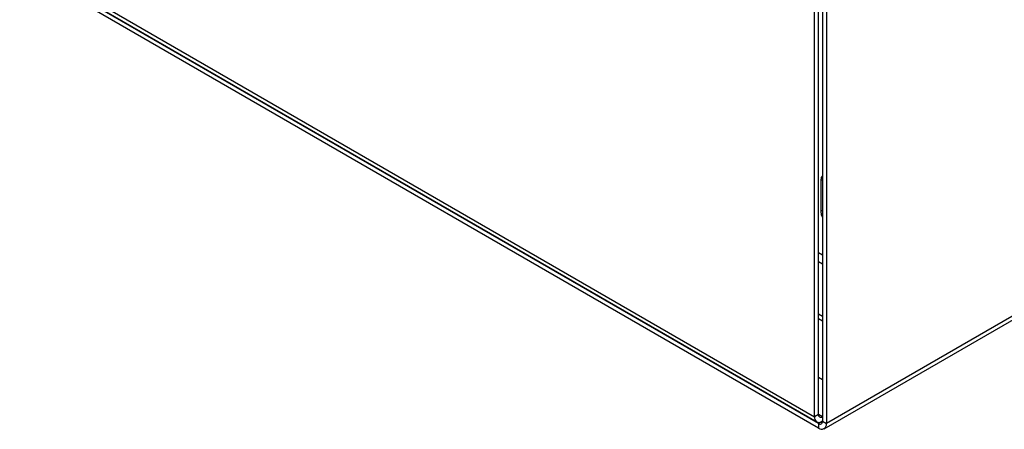
# Model space of a CAD drawing. Units: millimetres. Extents: x -1022 to 1443, y -71 to 2951.
# Drawn here: x -951 to -689, y 2352 to 2461 of the extents above; entities that cross this region are included whole.
import ezdxf

# ---------------------------------------------------------------- set-up
doc = ezdxf.new("R2010")
doc.units = ezdxf.units.MM

msp = doc.modelspace()

# ---------------------------------------------------------------- linework, layer by layer
at = {"color": 7, "linetype": 'Continuous', "lineweight": 25}
for p, q in [((-736.7, 2352.37), (-259.75, 2627.71)), ((-259.13, 2629.08), (-736.08, 2353.75)), ((-739.26, 2355.58), (-739.26, 2506.44)), ((-736.08, 2506.03), (-736.08, 2353.75)), ((-738.2, 2356.2), (-738.2, 2505.83)), ((-737.14, 2505.42), (-737.14, 2354.36)), ((-951.06, 2477.85), (-739.26, 2355.58)), ((-949.5, 2475.94), (-738.64, 2354.21)), ((-738.2, 2353.75), (-947.84, 2474.77)), ((-738.2, 2352.52), (-947.84, 2473.55)), ((-737.14, 2418.65), (-737.49, 2418.45)), ((-737.49, 2410.28), (-737.49, 2418.45)), ((-737.14, 2410.49), (-737.49, 2410.28)), ((-738.2, 2399.26), (-737.14, 2398.65)), ((-737.14, 2396.2), (-738.2, 2396.81)), ((-738.2, 2382.93), (-737.14, 2382.32)), ((-738.2, 2381.71), (-737.14, 2381.1)), ((-737.14, 2365.38), (-738.2, 2365.99)), ((-738.2, 2356.2), (-739.26, 2355.58)), ((-737.14, 2355.58), (-738.2, 2356.19)), ((-737.14, 2354.36), (-738.2, 2353.75)), ((-738.2, 2353.75), (-738.2, 2352.52)), ((-737.14, 2354.36), (-736.08, 2353.75))]:
    msp.add_line(p, q, dxfattribs=at)
at = {"color": 7, "linetype": 'Continuous', "lineweight": 25, "flags": 128}
for points in [[(-737.49, 2418.45), (-737.35, 2419.28), (-737.14, 2419.66)], [(-737.14, 2408.67), (-737.35, 2409.3), (-737.49, 2410.28)]]:
    msp.add_lwpolyline(points, dxfattribs=at)
at = {"color": 7, "linetype": 'Continuous', "lineweight": 25}
for centre, radius, start, end in [((-737.96, 2355.37), 1.31, 170.786, 309.2033), ((-737.55, 2356.09), 0.655, 170.786, 309.2033), ((-737.78, 2354.25), 0.655, 230.7967, 9.214), ((-737.37, 2353.54), 1.31, 230.7967, 9.214)]:
    msp.add_arc(centre, radius, start, end, dxfattribs=at)

doc.saveas('drawing.dxf')
